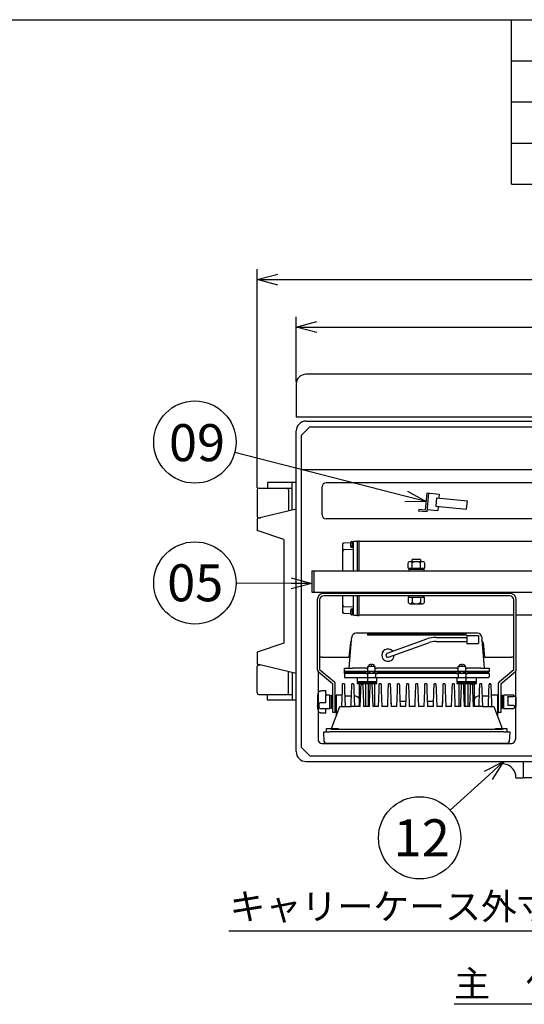
# Model space of a CAD drawing. Extents: x 975 to 1380, y 36 to 316.
# Drawn here: x 1234 to 1295, y 190 to 310 of the extents above; entities that cross this region are included whole.
import ezdxf

# ---------------------------------------------------------------- set-up
doc = ezdxf.new("R2010")
doc.units = 0
doc.header["$LTSCALE"] = 6.750431
doc.header["$MEASUREMENT"] = 0
doc.layers.get('0').update_dxf_attribs({"linetype": 'CONTINUOUS'})
doc.styles.add('高3.2', font='txt.shx', dxfattribs={"height": 3.2, "bigfont": 'bigfont.shx'})
doc.styles.add('高4.5', font='txt.shx', dxfattribs={"height": 4.5, "bigfont": 'bigfont.shx'})

msp = doc.modelspace()

# ---------------------------------------------------------------- linework, layer by layer
at = {"color": 3}
for p, q in [((1208.49, 310.16), (1379.83, 310.16)), ((1293.83, 290.16), (1293.83, 310.16)), ((1293.83, 305.16), (1379.83, 305.16)), ((1293.83, 300.16), (1379.83, 300.16)), ((1293.83, 290.16), (1379.83, 290.16)), ((1268.86, 261.34), (1335.76, 261.34)), ((1267.66, 221.14), (1267.66, 260.14)), ((1268.86, 219.94), (1335.76, 219.94))]:
    msp.add_line(p, q, dxfattribs=at)
at = {"color": 7}
for p, q in [((1293.83, 295.16), (1379.83, 295.16)), ((1335.76, 267.04), (1268.86, 267.04)), ((1267.66, 265.84), (1267.66, 261.84)), ((1336.96, 261.84), (1267.66, 261.84)), ((1268.31, 259.64), (1269.31, 260.64)), ((1269.31, 260.64), (1335.31, 260.64)), ((1268.31, 221.64), (1268.31, 259.64)), ((1267.66, 253.89), (1264.16, 253.89)), ((1264.16, 253.89), (1264.16, 253.19)), ((1267.16, 250.52), (1267.16, 253.89)), ((1262.91, 252.99), (1262.91, 249.79)), ((1263.11, 253.19), (1267.16, 253.19)), ((1266.71, 252.99), (1266.71, 250.41)), ((1283.54, 252.6), (1283.35, 250.51)), ((1283.74, 252.59), (1283.53, 250.3)), ((1283.54, 252.6), (1285.05, 252.46)), ((1284.7, 251.99), (1284.61, 251)), ((1284.7, 251.99), (1288.47, 251.64)), ((1285.05, 252.46), (1285, 251.96)), ((1288.37, 250.64), (1288.47, 251.64)), ((1267.66, 250.64), (1262.91, 249.49)), ((1282.55, 250.59), (1282.53, 250.39)), ((1283.53, 250.3), (1282.53, 250.39)), ((1283.35, 250.51), (1282.55, 250.59)), ((1283.56, 250.59), (1284.86, 250.47)), ((1284.61, 251), (1288.37, 250.64)), ((1284.91, 250.97), (1284.86, 250.47)), ((1262.91, 249.49), (1262.91, 248.04)), ((1263.11, 249.59), (1263.32, 249.59)), ((1266.16, 246.94), (1262.91, 248.04)), ((1266.16, 246.94), (1266.16, 234.34)), ((1274.45, 246.69), (1274.37, 246.68)), ((1274.66, 246.73), (1275.11, 246.74)), ((1275.11, 246.78), (1275.31, 246.78)), ((1275.11, 246.21), (1275.11, 246.78)), ((1275.31, 246.21), (1275.31, 246.78)), ((1275.31, 246.74), (1306.61, 246.74)), ((1273.31, 245.5), (1273.31, 246.35)), ((1273.31, 243.15), (1273.31, 245.5)), ((1273.5, 246.55), (1274.28, 246.58)), ((1274.61, 245.74), (1273.5, 245.7)), ((1274.25, 246.41), (1274.25, 246.43)), ((1274.27, 246.41), (1274.25, 246.41)), ((1274.25, 246.36), (1274.25, 246.36)), ((1274.25, 246.36), (1274.25, 246.34)), ((1274.26, 246.27), (1274.25, 246.27)), ((1274.29, 246.45), (1274.29, 246.54)), ((1274.29, 246.08), (1274.29, 246.13)), ((1274.37, 246), (1274.45, 246)), ((1274.61, 246.64), (1274.51, 246.64)), ((1274.51, 246.09), (1274.51, 246.64)), ((1274.51, 246.04), (1274.51, 246.09)), ((1274.51, 246.04), (1274.61, 246.04)), ((1274.61, 246.24), (1274.61, 246.68)), ((1274.61, 243.15), (1274.61, 246.24)), ((1275.11, 243.15), (1275.11, 246.21)), ((1275.31, 243.15), (1275.31, 246.21)), ((1281.76, 244.27), (1281.76, 244.53)), ((1282.76, 244.53), (1281.76, 244.53)), ((1281.78, 244.47), (1281.78, 244.47)), ((1282.73, 244.47), (1282.73, 244.47)), ((1282.76, 244.53), (1282.76, 244.27)), ((1269.56, 243.15), (1335.06, 243.15)), ((1269.56, 243.15), (1269.56, 240.55)), ((1269.81, 243.15), (1269.81, 240.55)), ((1273.31, 243.15), (1273.31, 243.17)), ((1273.31, 243.15), (1273.31, 243.17)), ((1281.28, 243.47), (1281.28, 244.12)), ((1281.28, 243.47), (1283.24, 243.47)), ((1281.36, 243.47), (1281.36, 243.15)), ((1283.16, 243.31), (1281.36, 243.31)), ((1281.52, 244.27), (1282.99, 244.27)), ((1281.77, 243.47), (1281.77, 244.12)), ((1282.75, 243.47), (1282.75, 244.12)), ((1283.16, 243.47), (1283.16, 243.15)), ((1283.24, 244.12), (1283.24, 243.47)), ((1269.81, 242.55), (1269.81, 240.55)), ((1269.56, 240.55), (1335.06, 240.55)), ((1270.21, 239.59), (1270.21, 231.13)), ((1270.51, 239.59), (1270.51, 231.13)), ((1293.61, 240.39), (1271.01, 240.39)), ((1293.61, 240.09), (1271.01, 240.09)), ((1273.31, 240.39), (1273.31, 240.55)), ((1273.31, 238.98), (1273.31, 240.09)), ((1274.61, 240.39), (1274.61, 240.55)), ((1274.61, 238.24), (1274.61, 240.09)), ((1275.11, 240.39), (1275.11, 240.55)), ((1275.11, 238.27), (1275.11, 240.09)), ((1275.31, 240.39), (1275.31, 240.55)), ((1275.31, 238.27), (1275.31, 240.09)), ((1281.28, 239.93), (1283.24, 239.93)), ((1281.28, 239.93), (1281.28, 239.28)), ((1281.36, 240.39), (1281.36, 240.55)), ((1281.36, 239.93), (1281.36, 240.09)), ((1281.77, 239.93), (1281.77, 239.28)), ((1282.75, 239.93), (1282.75, 239.28)), ((1283.16, 240.39), (1283.16, 240.55)), ((1283.16, 239.93), (1283.16, 240.09)), ((1283.24, 239.28), (1283.24, 239.93)), ((1294.11, 231.13), (1294.11, 239.59)), ((1294.41, 231.13), (1294.41, 239.59)), ((1273.31, 238.13), (1273.31, 238.98)), ((1273.5, 238.78), (1274.61, 238.74)), ((1274.29, 238.25), (1274.29, 238.34)), ((1274.45, 238.49), (1274.37, 238.48)), ((1274.61, 238.44), (1274.51, 238.44)), ((1274.51, 237.89), (1274.51, 238.44)), ((1281.52, 239.13), (1282.99, 239.13)), ((1274.28, 237.9), (1273.5, 237.93)), ((1274.25, 238.21), (1274.25, 238.23)), ((1274.27, 238.21), (1274.25, 238.21)), ((1274.25, 238.16), (1274.25, 238.14)), ((1274.25, 238.16), (1274.25, 238.16)), ((1274.26, 238.07), (1274.25, 238.07)), ((1274.29, 237.88), (1274.29, 237.93)), ((1274.37, 237.8), (1274.45, 237.8)), ((1274.51, 237.84), (1274.51, 237.89)), ((1274.51, 237.84), (1274.61, 237.84)), ((1274.61, 237.8), (1274.61, 238.24)), ((1274.66, 237.75), (1275.11, 237.74)), ((1275.11, 237.7), (1275.11, 238.27)), ((1275.11, 237.7), (1275.31, 237.7)), ((1275.31, 237.7), (1275.31, 238.27)), ((1294.11, 237.74), (1275.31, 237.74)), ((1306.61, 237.74), (1294.41, 237.74)), ((1274.11, 231.28), (1274.39, 234.75)), ((1274.39, 234.75), (1274.4, 234.87)), ((1274.4, 234.87), (1274.41, 234.96)), ((1274.41, 234.96), (1274.42, 235.03)), ((1274.42, 235.07), (1274.42, 235.08)), ((1274.42, 235.08), (1274.42, 235.08)), ((1274.42, 235.03), (1274.42, 235.07)), ((1276.36, 235.54), (1274.92, 235.54)), ((1276.31, 235.47), (1276.31, 235.45)), ((1276.31, 235.43), (1276.31, 235.41)), ((1276.31, 235.39), (1276.31, 235.37)), ((1276.31, 235.35), (1276.31, 235.32)), ((1288.23, 235.51), (1276.32, 235.51)), ((1288.23, 235.47), (1276.32, 235.47)), ((1288.23, 235.55), (1276.38, 235.55)), ((1288.23, 235.42), (1276.38, 235.42)), ((1288.23, 235.31), (1276.38, 235.31)), ((1278.72, 233.11), (1283.55, 234.85)), ((1284.65, 235.04), (1288.38, 235.04)), ((1289.7, 235.54), (1288.26, 235.54)), ((1288.31, 235.45), (1288.31, 235.47)), ((1288.31, 235.41), (1288.31, 235.43)), ((1288.31, 235.37), (1288.31, 235.39)), ((1288.31, 235.32), (1288.31, 235.35)), ((1288.38, 235.28), (1288.38, 234.3)), ((1288.38, 235.28), (1289.82, 235.28)), ((1289.82, 235.28), (1289.82, 234.3)), ((1290.2, 235.08), (1290.2, 235.07)), ((1290.2, 235.07), (1290.2, 235.03)), ((1290.2, 235.03), (1290.2, 234.96)), ((1290.2, 234.96), (1290.21, 234.87)), ((1290.21, 234.87), (1290.22, 234.75)), ((1290.22, 234.75), (1290.51, 231.28)), ((1266.16, 234.34), (1262.91, 233.24)), ((1274.26, 234.4), (1274.06, 232.64)), ((1278.89, 232.64), (1283.72, 234.38)), ((1284.65, 234.54), (1288.38, 234.54)), ((1288.38, 234.3), (1289.82, 234.3)), ((1290.36, 234.41), (1290.56, 232.64)), ((1262.91, 233.24), (1262.91, 231.79)), ((1270.81, 232.64), (1274.06, 232.64)), ((1290.56, 232.64), (1293.81, 232.64)), ((1267.66, 230.64), (1262.91, 231.79)), ((1262.91, 228.29), (1262.91, 231.49)), ((1263.11, 231.69), (1263.32, 231.69)), ((1270.51, 231.13), (1272.3, 229.62)), ((1273.51, 230.88), (1273.51, 231.28)), ((1273.51, 231.28), (1274.51, 231.28)), ((1276.16, 231.28), (1274.51, 231.28)), ((1276.16, 231.28), (1276.36, 231.28)), ((1276.36, 230.88), (1276.36, 231.48)), ((1277.26, 231.48), (1276.36, 231.48)), ((1276.47, 231.62), (1276.46, 231.54)), ((1276.55, 231.7), (1276.52, 231.69)), ((1276.76, 231.73), (1276.76, 231.74)), ((1276.76, 231.69), (1276.86, 231.69)), ((1276.86, 231.73), (1276.86, 231.74)), ((1277.15, 231.54), (1277.15, 231.62)), ((1277.26, 230.88), (1277.26, 231.48)), ((1277.26, 231.28), (1277.46, 231.28)), ((1287.16, 231.28), (1277.46, 231.28)), ((1287.16, 231.28), (1287.36, 231.28)), ((1287.36, 230.88), (1287.36, 231.48)), ((1288.26, 231.48), (1287.36, 231.48)), ((1287.47, 231.62), (1287.46, 231.54)), ((1287.55, 231.7), (1287.52, 231.69)), ((1287.76, 231.73), (1287.76, 231.74)), ((1287.76, 231.69), (1287.86, 231.69)), ((1287.86, 231.73), (1287.86, 231.74)), ((1288.15, 231.54), (1288.15, 231.62)), ((1288.26, 230.88), (1288.26, 231.48)), ((1288.26, 231.28), (1288.46, 231.28)), ((1290.11, 231.28), (1288.46, 231.28)), ((1290.11, 231.28), (1291.11, 231.28)), ((1291.11, 231.28), (1291.11, 230.88)), ((1292.31, 229.62), (1294.11, 231.13)), ((1266.71, 228.29), (1266.71, 230.87)), ((1267.16, 230.76), (1267.16, 227.39)), ((1270.31, 230.9), (1270.31, 222.64)), ((1270.31, 230.9), (1272.11, 229.39)), ((1274.51, 230.88), (1273.51, 230.88)), ((1273.51, 230.63), (1273.51, 230.23)), ((1274.31, 230.63), (1273.51, 230.63)), ((1273.53, 230.83), (1274.51, 230.83)), ((1273.53, 230.63), (1273.53, 230.83)), ((1274.31, 230.13), (1273.61, 230.13)), ((1273.71, 230.83), (1273.71, 230.88)), ((1276.13, 230.63), (1274.31, 230.63)), ((1276.13, 230.13), (1274.31, 230.13)), ((1276.16, 230.88), (1274.51, 230.88)), ((1274.51, 230.83), (1276.61, 230.83)), ((1275.06, 230.13), (1275.06, 229.63)), ((1276.13, 230.63), (1276.33, 230.63)), ((1276.43, 230.13), (1276.13, 230.13)), ((1276.36, 230.88), (1276.16, 230.88)), ((1276.33, 230.63), (1276.33, 230.23)), ((1277.29, 230.63), (1276.33, 230.63)), ((1277.26, 230.88), (1276.36, 230.88)), ((1276.36, 229.63), (1276.36, 230.13)), ((1277.19, 230.13), (1276.43, 230.13)), ((1276.61, 230.88), (1276.61, 230.63)), ((1277.01, 230.63), (1277.01, 230.88)), ((1277.01, 230.83), (1287.61, 230.83)), ((1277.49, 230.13), (1277.19, 230.13)), ((1277.46, 230.88), (1277.26, 230.88)), ((1277.29, 230.63), (1277.29, 230.23)), ((1277.29, 230.63), (1277.49, 230.63)), ((1287.16, 230.88), (1277.46, 230.88)), ((1277.46, 229.63), (1277.46, 230.13)), ((1287.13, 230.63), (1277.49, 230.63)), ((1287.13, 230.13), (1277.49, 230.13)), ((1287.13, 230.63), (1287.33, 230.63)), ((1287.43, 230.13), (1287.13, 230.13)), ((1287.36, 230.88), (1287.16, 230.88)), ((1287.16, 230.13), (1287.16, 229.63)), ((1287.33, 230.63), (1287.33, 230.23)), ((1288.29, 230.63), (1287.33, 230.63)), ((1288.26, 230.88), (1287.36, 230.88)), ((1288.19, 230.13), (1287.43, 230.13)), ((1287.61, 230.88), (1287.61, 230.63)), ((1288.01, 230.63), (1288.01, 230.88)), ((1288.01, 230.83), (1290.11, 230.83)), ((1288.49, 230.13), (1288.19, 230.13)), ((1288.46, 230.88), (1288.26, 230.88)), ((1288.26, 230.13), (1288.26, 229.63)), ((1288.29, 230.63), (1288.29, 230.23)), ((1288.29, 230.63), (1288.49, 230.63)), ((1290.11, 230.88), (1288.46, 230.88)), ((1290.31, 230.63), (1288.49, 230.63)), ((1290.31, 230.13), (1288.49, 230.13)), ((1289.56, 229.63), (1289.56, 230.13)), ((1291.11, 230.88), (1290.11, 230.88)), ((1290.11, 230.83), (1291.08, 230.83)), ((1291.11, 230.63), (1290.31, 230.63)), ((1291.01, 230.13), (1290.31, 230.13)), ((1290.91, 230.83), (1290.9, 230.88)), ((1291.08, 230.63), (1291.08, 230.83)), ((1291.11, 230.63), (1291.11, 230.23)), ((1292.51, 229.39), (1294.3, 230.9)), ((1294.31, 230.9), (1294.31, 222.64)), ((1272.11, 225.89), (1272.11, 229.39)), ((1272.41, 225.89), (1272.41, 229.39)), ((1273.28, 228.79), (1273.29, 228.93)), ((1273.28, 228.63), (1273.28, 228.79)), ((1273.29, 229.05), (1273.3, 229.15)), ((1273.29, 228.93), (1273.29, 229.05)), ((1273.51, 229.39), (1273.3, 229.39)), ((1273.3, 229.38), (1273.3, 229.39)), ((1273.3, 229.3), (1273.3, 229.38)), ((1273.3, 229.27), (1273.3, 229.3)), ((1273.3, 229.23), (1273.3, 229.27)), ((1273.3, 229.15), (1273.3, 229.23)), ((1273.51, 229.39), (1273.51, 229.38)), ((1273.51, 229.38), (1273.51, 229.3)), ((1273.51, 229.3), (1273.52, 229.27)), ((1273.52, 229.27), (1273.52, 229.23)), ((1273.52, 229.23), (1273.52, 229.15)), ((1273.52, 229.15), (1273.52, 229.05)), ((1273.52, 229.05), (1273.53, 228.93)), ((1273.53, 228.93), (1273.53, 228.79)), ((1273.53, 228.79), (1273.54, 228.63)), ((1274.41, 228.86), (1274.42, 228.98)), ((1274.41, 228.72), (1274.41, 228.86)), ((1274.42, 229.08), (1274.43, 229.16)), ((1274.42, 228.98), (1274.42, 229.08)), ((1274.64, 229.39), (1274.43, 229.39)), ((1274.43, 229.35), (1274.43, 229.39)), ((1274.43, 229.23), (1274.43, 229.35)), ((1274.43, 229.21), (1274.43, 229.23)), ((1274.43, 229.16), (1274.43, 229.21)), ((1274.64, 229.39), (1274.64, 229.35)), ((1274.64, 229.35), (1274.65, 229.23)), ((1274.65, 229.23), (1274.65, 229.21)), ((1274.65, 229.21), (1274.65, 229.16)), ((1274.65, 229.16), (1274.65, 229.08)), ((1274.65, 229.08), (1274.66, 228.98)), ((1274.66, 228.98), (1274.66, 228.86)), ((1274.66, 228.86), (1274.66, 228.72)), ((1276.36, 229.63), (1275.06, 229.63)), ((1275.06, 229.49), (1275.06, 229.39)), ((1276.36, 229.49), (1275.06, 229.49)), ((1276.36, 229.39), (1275.06, 229.39)), ((1275.13, 229.63), (1275.13, 229.49)), ((1275.31, 229.39), (1275.31, 226.64)), ((1275.52, 228.86), (1275.53, 228.98)), ((1275.52, 228.72), (1275.52, 228.86)), ((1275.53, 229.08), (1275.54, 229.16)), ((1275.53, 228.98), (1275.53, 229.08)), ((1275.54, 229.23), (1275.54, 229.3)), ((1275.54, 229.21), (1275.54, 229.23)), ((1275.54, 229.16), (1275.54, 229.21)), ((1275.75, 229.3), (1275.76, 229.23)), ((1275.76, 229.23), (1275.76, 229.21)), ((1275.76, 229.21), (1275.76, 229.16)), ((1275.76, 229.16), (1275.76, 229.08)), ((1275.76, 229.08), (1275.77, 228.98)), ((1275.77, 228.98), (1275.77, 228.86)), ((1275.77, 228.86), (1275.77, 228.72)), ((1276.11, 226.64), (1276.11, 229.39)), ((1276.28, 229.49), (1276.28, 229.63)), ((1277.46, 229.63), (1276.36, 229.63)), ((1276.36, 229.39), (1276.36, 229.49)), ((1277.46, 229.49), (1276.36, 229.49)), ((1277.46, 229.39), (1276.36, 229.39)), ((1276.41, 229.39), (1276.41, 226.64)), ((1276.63, 228.86), (1276.64, 228.98)), ((1276.63, 228.72), (1276.63, 228.86)), ((1276.64, 229.08), (1276.65, 229.16)), ((1276.64, 228.98), (1276.64, 229.08)), ((1276.65, 229.35), (1276.65, 229.39)), ((1276.65, 229.23), (1276.65, 229.35)), ((1276.65, 229.21), (1276.65, 229.23)), ((1276.65, 229.16), (1276.65, 229.21)), ((1276.86, 229.39), (1276.86, 229.35)), ((1276.86, 229.35), (1276.87, 229.23)), ((1276.87, 229.23), (1276.87, 229.21)), ((1276.87, 229.21), (1276.87, 229.16)), ((1276.87, 229.16), (1276.87, 229.08)), ((1276.87, 229.08), (1276.88, 228.98)), ((1276.88, 228.98), (1276.88, 228.86)), ((1276.88, 228.86), (1276.88, 228.72)), ((1277.21, 226.64), (1277.21, 229.39)), ((1277.38, 229.49), (1277.38, 229.63)), ((1277.46, 229.39), (1277.46, 229.49)), ((1277.74, 228.86), (1277.75, 228.98)), ((1277.74, 228.72), (1277.74, 228.86)), ((1277.75, 229.08), (1277.76, 229.16)), ((1277.75, 228.98), (1277.75, 229.08)), ((1277.97, 229.39), (1277.76, 229.39)), ((1277.76, 229.35), (1277.76, 229.39)), ((1277.76, 229.23), (1277.76, 229.35)), ((1277.76, 229.21), (1277.76, 229.23)), ((1277.76, 229.16), (1277.76, 229.21)), ((1277.97, 229.39), (1277.97, 229.35)), ((1277.97, 229.35), (1277.98, 229.23)), ((1277.98, 229.23), (1277.98, 229.21)), ((1277.98, 229.21), (1277.98, 229.16)), ((1277.98, 229.16), (1277.98, 229.08)), ((1277.98, 229.08), (1277.99, 228.98)), ((1277.99, 228.98), (1277.99, 228.86)), ((1277.99, 228.86), (1277.99, 228.72)), ((1278.85, 228.86), (1278.86, 228.98)), ((1278.85, 228.72), (1278.85, 228.86)), ((1278.86, 229.08), (1278.87, 229.16)), ((1278.86, 228.98), (1278.86, 229.08)), ((1279.08, 229.39), (1278.87, 229.39)), ((1278.87, 229.35), (1278.87, 229.39)), ((1278.87, 229.23), (1278.87, 229.35)), ((1278.87, 229.21), (1278.87, 229.23)), ((1278.87, 229.16), (1278.87, 229.21)), ((1279.08, 229.39), (1279.08, 229.35)), ((1279.08, 229.35), (1279.09, 229.23)), ((1279.09, 229.23), (1279.09, 229.21)), ((1279.09, 229.21), (1279.09, 229.16)), ((1279.09, 229.16), (1279.09, 229.08)), ((1279.09, 229.08), (1279.1, 228.98)), ((1279.1, 228.98), (1279.1, 228.86)), ((1279.1, 228.86), (1279.1, 228.72)), ((1279.96, 228.86), (1279.97, 228.98)), ((1279.96, 228.72), (1279.96, 228.86)), ((1279.97, 229.08), (1279.98, 229.16)), ((1279.97, 228.98), (1279.97, 229.08)), ((1280.19, 229.39), (1279.98, 229.39)), ((1279.98, 229.35), (1279.98, 229.39)), ((1279.98, 229.23), (1279.98, 229.35)), ((1279.98, 229.21), (1279.98, 229.23)), ((1279.98, 229.16), (1279.98, 229.21)), ((1280.19, 229.39), (1280.19, 229.35)), ((1280.19, 229.35), (1280.2, 229.23)), ((1280.2, 229.23), (1280.2, 229.21)), ((1280.2, 229.21), (1280.2, 229.16)), ((1280.2, 229.16), (1280.2, 229.08)), ((1280.2, 229.08), (1280.21, 228.98)), ((1280.21, 228.98), (1280.21, 228.86)), ((1280.21, 228.86), (1280.21, 228.72)), ((1281.07, 228.86), (1281.08, 228.98)), ((1281.07, 228.72), (1281.07, 228.86)), ((1281.08, 229.08), (1281.09, 229.16)), ((1281.08, 228.98), (1281.08, 229.08)), ((1281.3, 229.39), (1281.09, 229.39)), ((1281.09, 229.35), (1281.09, 229.39)), ((1281.09, 229.23), (1281.09, 229.35)), ((1281.09, 229.21), (1281.09, 229.23)), ((1281.09, 229.16), (1281.09, 229.21)), ((1281.3, 229.39), (1281.3, 229.35)), ((1281.3, 229.35), (1281.31, 229.23)), ((1281.31, 229.23), (1281.31, 229.21)), ((1281.31, 229.21), (1281.31, 229.16)), ((1281.31, 229.16), (1281.31, 229.08)), ((1281.31, 229.08), (1281.32, 228.98)), ((1281.32, 228.98), (1281.32, 228.86)), ((1281.32, 228.86), (1281.32, 228.72)), ((1282.18, 228.86), (1282.19, 228.98)), ((1282.18, 228.72), (1282.18, 228.86)), ((1282.19, 229.08), (1282.2, 229.16)), ((1282.19, 228.98), (1282.19, 229.08)), ((1282.41, 229.39), (1282.2, 229.39)), ((1282.2, 229.35), (1282.2, 229.39)), ((1282.2, 229.23), (1282.2, 229.35)), ((1282.2, 229.21), (1282.2, 229.23)), ((1282.2, 229.16), (1282.2, 229.21)), ((1282.41, 229.39), (1282.41, 229.35)), ((1282.41, 229.35), (1282.42, 229.23)), ((1282.42, 229.23), (1282.42, 229.21)), ((1282.42, 229.21), (1282.42, 229.16)), ((1282.42, 229.16), (1282.42, 229.08)), ((1282.42, 229.08), (1282.43, 228.98)), ((1282.43, 228.98), (1282.43, 228.86)), ((1282.43, 228.86), (1282.43, 228.72)), ((1283.29, 228.86), (1283.3, 228.98)), ((1283.29, 228.72), (1283.29, 228.86)), ((1283.3, 229.08), (1283.31, 229.16)), ((1283.3, 228.98), (1283.3, 229.08)), ((1283.52, 229.39), (1283.31, 229.39)), ((1283.31, 229.35), (1283.31, 229.39)), ((1283.31, 229.23), (1283.31, 229.35)), ((1283.31, 229.21), (1283.31, 229.23)), ((1283.31, 229.16), (1283.31, 229.21)), ((1283.52, 229.39), (1283.52, 229.35)), ((1283.52, 229.35), (1283.53, 229.23)), ((1283.53, 229.23), (1283.53, 229.21)), ((1283.53, 229.21), (1283.53, 229.16)), ((1283.53, 229.16), (1283.53, 229.08)), ((1283.53, 229.08), (1283.54, 228.98)), ((1283.54, 228.98), (1283.54, 228.86)), ((1283.54, 228.86), (1283.54, 228.72)), ((1284.4, 228.86), (1284.41, 228.98)), ((1284.4, 228.72), (1284.4, 228.86)), ((1284.41, 229.08), (1284.42, 229.16)), ((1284.41, 228.98), (1284.41, 229.08)), ((1284.63, 229.39), (1284.42, 229.39)), ((1284.42, 229.35), (1284.42, 229.39)), ((1284.42, 229.23), (1284.42, 229.35)), ((1284.42, 229.21), (1284.42, 229.23)), ((1284.42, 229.16), (1284.42, 229.21)), ((1284.63, 229.39), (1284.63, 229.35)), ((1284.63, 229.35), (1284.64, 229.23)), ((1284.64, 229.23), (1284.64, 229.21)), ((1284.64, 229.21), (1284.64, 229.16)), ((1284.64, 229.16), (1284.64, 229.08)), ((1284.64, 229.08), (1284.65, 228.98)), ((1284.65, 228.98), (1284.65, 228.86)), ((1284.65, 228.86), (1284.65, 228.72)), ((1285.51, 228.86), (1285.52, 228.98)), ((1285.51, 228.72), (1285.51, 228.86)), ((1285.52, 229.08), (1285.53, 229.16)), ((1285.52, 228.98), (1285.52, 229.08)), ((1285.74, 229.39), (1285.53, 229.39)), ((1285.53, 229.35), (1285.53, 229.39)), ((1285.53, 229.23), (1285.53, 229.35)), ((1285.53, 229.21), (1285.53, 229.23)), ((1285.53, 229.16), (1285.53, 229.21)), ((1285.74, 229.39), (1285.74, 229.35)), ((1285.74, 229.35), (1285.75, 229.23)), ((1285.75, 229.23), (1285.75, 229.21)), ((1285.75, 229.21), (1285.75, 229.16)), ((1285.75, 229.16), (1285.75, 229.08)), ((1285.75, 229.08), (1285.76, 228.98)), ((1285.76, 228.98), (1285.76, 228.86)), ((1285.76, 228.86), (1285.76, 228.72)), ((1286.62, 228.86), (1286.63, 228.98)), ((1286.62, 228.72), (1286.62, 228.86)), ((1286.63, 229.08), (1286.64, 229.16)), ((1286.63, 228.98), (1286.63, 229.08)), ((1286.85, 229.39), (1286.64, 229.39)), ((1286.64, 229.35), (1286.64, 229.39)), ((1286.64, 229.23), (1286.64, 229.35)), ((1286.64, 229.21), (1286.64, 229.23)), ((1286.64, 229.16), (1286.64, 229.21)), ((1286.85, 229.39), (1286.85, 229.35)), ((1286.85, 229.35), (1286.86, 229.23)), ((1286.86, 229.23), (1286.86, 229.21)), ((1286.86, 229.21), (1286.86, 229.16)), ((1286.86, 229.16), (1286.86, 229.08)), ((1286.86, 229.08), (1286.87, 228.98)), ((1286.87, 228.98), (1286.87, 228.86)), ((1286.87, 228.86), (1286.87, 228.72)), ((1288.26, 229.63), (1287.16, 229.63)), ((1287.16, 229.49), (1287.16, 229.39)), ((1288.26, 229.49), (1287.16, 229.49)), ((1288.26, 229.39), (1287.16, 229.39)), ((1287.23, 229.63), (1287.23, 229.49)), ((1287.41, 229.39), (1287.41, 226.64)), ((1287.73, 228.86), (1287.74, 228.98)), ((1287.73, 228.72), (1287.73, 228.86)), ((1287.74, 229.08), (1287.75, 229.16)), ((1287.74, 228.98), (1287.74, 229.08)), ((1287.75, 229.35), (1287.75, 229.39)), ((1287.75, 229.23), (1287.75, 229.35)), ((1287.75, 229.21), (1287.75, 229.23)), ((1287.75, 229.16), (1287.75, 229.21)), ((1287.96, 229.39), (1287.96, 229.35)), ((1287.96, 229.35), (1287.97, 229.23)), ((1287.97, 229.23), (1287.97, 229.21)), ((1287.97, 229.21), (1287.97, 229.16)), ((1287.97, 229.16), (1287.97, 229.08)), ((1287.97, 229.08), (1287.98, 228.98)), ((1287.98, 228.98), (1287.98, 228.86)), ((1287.98, 228.86), (1287.98, 228.72)), ((1288.21, 226.64), (1288.21, 229.39)), ((1289.56, 229.63), (1288.26, 229.63)), ((1288.26, 229.49), (1288.26, 229.39)), ((1289.56, 229.49), (1288.26, 229.49)), ((1289.56, 229.39), (1288.26, 229.39)), ((1288.33, 229.63), (1288.33, 229.49)), ((1288.51, 229.39), (1288.51, 226.64)), ((1288.84, 228.86), (1288.85, 228.98)), ((1288.84, 228.72), (1288.84, 228.86)), ((1288.85, 229.08), (1288.86, 229.16)), ((1288.85, 228.98), (1288.85, 229.08)), ((1288.86, 229.23), (1288.86, 229.3)), ((1288.86, 229.21), (1288.86, 229.23)), ((1288.86, 229.16), (1288.86, 229.21)), ((1289.07, 229.3), (1289.08, 229.23)), ((1289.08, 229.23), (1289.08, 229.21)), ((1289.08, 229.21), (1289.08, 229.16)), ((1289.08, 229.16), (1289.08, 229.08)), ((1289.08, 229.08), (1289.09, 228.98)), ((1289.09, 228.98), (1289.09, 228.86)), ((1289.09, 228.86), (1289.09, 228.72)), ((1289.31, 226.64), (1289.31, 229.39)), ((1289.48, 229.49), (1289.48, 229.63)), ((1289.56, 229.39), (1289.56, 229.49)), ((1289.95, 228.86), (1289.96, 228.98)), ((1289.95, 228.72), (1289.95, 228.86)), ((1289.96, 229.08), (1289.97, 229.16)), ((1289.96, 228.98), (1289.96, 229.08)), ((1290.18, 229.39), (1289.97, 229.39)), ((1289.97, 229.35), (1289.97, 229.39)), ((1289.97, 229.23), (1289.97, 229.35)), ((1289.97, 229.21), (1289.97, 229.23)), ((1289.97, 229.16), (1289.97, 229.21)), ((1290.18, 229.39), (1290.18, 229.35)), ((1290.18, 229.35), (1290.19, 229.23)), ((1290.19, 229.23), (1290.19, 229.21)), ((1290.19, 229.21), (1290.19, 229.16)), ((1290.19, 229.16), (1290.19, 229.08)), ((1290.19, 229.08), (1290.2, 228.98)), ((1290.2, 228.98), (1290.2, 228.86)), ((1290.2, 228.86), (1290.2, 228.72)), ((1291.08, 228.79), (1291.09, 228.93)), ((1291.08, 228.63), (1291.08, 228.79)), ((1291.09, 229.05), (1291.1, 229.15)), ((1291.09, 228.93), (1291.09, 229.05)), ((1291.31, 229.39), (1291.1, 229.39)), ((1291.1, 229.39), (1291.1, 229.38)), ((1291.1, 229.38), (1291.1, 229.3)), ((1291.1, 229.27), (1291.1, 229.3)), ((1291.1, 229.23), (1291.1, 229.27)), ((1291.1, 229.15), (1291.1, 229.23)), ((1291.31, 229.38), (1291.31, 229.39)), ((1291.31, 229.3), (1291.31, 229.38)), ((1291.31, 229.3), (1291.32, 229.27)), ((1291.32, 229.27), (1291.32, 229.23)), ((1291.32, 229.23), (1291.32, 229.15)), ((1291.32, 229.15), (1291.32, 229.05)), ((1291.32, 229.05), (1291.33, 228.93)), ((1291.33, 228.93), (1291.33, 228.79)), ((1291.33, 228.79), (1291.34, 228.63)), ((1292.21, 229.39), (1292.21, 225.89)), ((1292.51, 229.39), (1292.51, 225.89)), ((1263.11, 228.09), (1267.16, 228.09)), ((1264.16, 227.39), (1264.16, 228.09)), ((1270.25, 227.64), (1270.25, 226.75)), ((1271.25, 228.52), (1270.81, 228.52)), ((1271.25, 228.52), (1271.25, 228.48)), ((1271.25, 228.2), (1271.25, 228.48)), ((1271.25, 228.2), (1271.25, 228.07)), ((1271.25, 227.08), (1271.25, 228.07)), ((1271.75, 227.99), (1271.25, 227.99)), ((1271.75, 226.54), (1271.75, 227.99)), ((1271.95, 227.92), (1271.75, 227.92)), ((1272.11, 227.97), (1271.95, 227.97)), ((1271.95, 226.42), (1271.95, 227.97)), ((1272.41, 227.91), (1272.51, 227.91)), ((1272.51, 227.59), (1272.41, 227.59)), ((1273.25, 227.99), (1272.51, 227.99)), ((1272.51, 227.99), (1272.51, 227.19)), ((1273.21, 226.64), (1273.28, 228.63)), ((1273.54, 228.63), (1273.61, 226.64)), ((1273.56, 227.91), (1274.38, 227.91)), ((1274.34, 226.64), (1274.4, 228.57)), ((1274.4, 228.57), (1274.41, 228.72)), ((1274.66, 228.72), (1274.67, 228.57)), ((1274.67, 228.57), (1274.74, 226.64)), ((1274.69, 227.91), (1274.71, 227.91)), ((1275.45, 226.64), (1275.51, 228.57)), ((1275.51, 228.57), (1275.52, 228.72)), ((1275.77, 228.72), (1275.78, 228.57)), ((1275.78, 228.57), (1275.85, 226.64)), ((1276.56, 226.64), (1276.62, 228.57)), ((1276.62, 228.57), (1276.63, 228.72)), ((1276.88, 228.72), (1276.89, 228.57)), ((1276.89, 228.57), (1276.96, 226.64)), ((1277.67, 226.64), (1277.73, 228.57)), ((1277.73, 228.57), (1277.74, 228.72)), ((1277.99, 228.72), (1278, 228.57)), ((1278, 228.57), (1278.07, 226.64)), ((1278.78, 226.64), (1278.84, 228.57)), ((1278.84, 228.57), (1278.85, 228.72)), ((1279.1, 228.72), (1279.11, 228.57)), ((1279.11, 228.57), (1279.18, 226.64)), ((1279.89, 226.64), (1279.95, 228.57)), ((1279.95, 228.57), (1279.96, 228.72)), ((1280.21, 228.72), (1280.22, 228.57)), ((1280.22, 228.57), (1280.29, 226.64)), ((1281, 226.64), (1281.06, 228.57)), ((1281.06, 228.57), (1281.07, 228.72)), ((1281.32, 228.72), (1281.33, 228.57)), ((1281.33, 228.57), (1281.4, 226.64)), ((1282.11, 226.64), (1282.17, 228.57)), ((1282.17, 228.57), (1282.18, 228.72)), ((1282.43, 228.72), (1282.44, 228.57)), ((1282.44, 228.57), (1282.51, 226.64)), ((1283.22, 226.64), (1283.28, 228.57)), ((1283.28, 228.57), (1283.29, 228.72)), ((1283.54, 228.72), (1283.55, 228.57)), ((1283.55, 228.57), (1283.62, 226.64)), ((1284.33, 226.64), (1284.39, 228.57)), ((1284.39, 228.57), (1284.4, 228.72)), ((1284.65, 228.72), (1284.66, 228.57)), ((1284.66, 228.57), (1284.73, 226.64)), ((1285.44, 226.64), (1285.5, 228.57)), ((1285.5, 228.57), (1285.51, 228.72)), ((1285.76, 228.72), (1285.77, 228.57)), ((1285.77, 228.57), (1285.84, 226.64)), ((1286.55, 226.64), (1286.61, 228.57)), ((1286.61, 228.57), (1286.62, 228.72)), ((1286.87, 228.72), (1286.88, 228.57)), ((1286.88, 228.57), (1286.95, 226.64)), ((1287.66, 226.64), (1287.72, 228.57)), ((1287.72, 228.57), (1287.73, 228.72)), ((1287.98, 228.72), (1287.99, 228.57)), ((1287.99, 228.57), (1288.06, 226.64)), ((1288.77, 226.64), (1288.83, 228.57)), ((1288.83, 228.57), (1288.84, 228.72)), ((1289.09, 228.72), (1289.1, 228.57)), ((1289.1, 228.57), (1289.17, 226.64)), ((1289.88, 226.64), (1289.94, 228.57)), ((1289.91, 227.91), (1289.92, 227.91)), ((1289.94, 228.57), (1289.95, 228.72)), ((1290.2, 228.72), (1290.21, 228.57)), ((1290.21, 228.57), (1290.28, 226.64)), ((1290.23, 227.91), (1291.05, 227.91)), ((1291.01, 226.64), (1291.08, 228.63)), ((1291.34, 228.63), (1291.41, 226.64)), ((1292.11, 227.99), (1291.36, 227.99)), ((1292.11, 227.99), (1292.11, 227.19)), ((1292.11, 227.91), (1292.21, 227.91)), ((1292.21, 227.59), (1292.11, 227.59)), ((1292.67, 227.97), (1292.51, 227.97)), ((1292.67, 227.97), (1292.67, 226.42)), ((1292.87, 227.92), (1292.67, 227.92)), ((1294.07, 227.99), (1292.87, 227.99)), ((1292.87, 227.99), (1292.87, 226.39)), ((1293.37, 227.83), (1294.07, 227.83)), ((1293.37, 227.83), (1293.37, 227.8)), ((1293.37, 227.72), (1293.37, 227.8)), ((1293.37, 227.72), (1293.37, 227.38)), ((1294.17, 227.89), (1294.17, 227.84)), ((1294.27, 227.84), (1294.17, 227.84)), ((1294.37, 226.66), (1294.37, 227.73)), ((1267.66, 227.39), (1264.16, 227.39)), ((1270.45, 226.49), (1270.45, 226.93)), ((1270.45, 226.48), (1270.45, 226.49)), ((1271.25, 227.08), (1270.55, 227.08)), ((1270.55, 226.39), (1271.75, 226.39)), ((1271.25, 225.87), (1271.25, 226.39)), ((1271.75, 226.39), (1271.75, 226.54)), ((1271.94, 223.94), (1272.96, 226.64)), ((1271.95, 226.42), (1272.11, 226.42)), ((1272.41, 226.79), (1272.51, 226.79)), ((1272.41, 226.47), (1272.51, 226.47)), ((1272.51, 227.19), (1272.51, 225.44)), ((1272.96, 226.64), (1274.34, 226.64)), ((1274.65, 226.64), (1274.34, 226.64)), ((1274.34, 226.58), (1274.34, 226.64)), ((1275.45, 226.64), (1274.74, 226.64)), ((1276.56, 226.64), (1275.85, 226.64)), ((1277.67, 226.64), (1276.96, 226.64)), ((1278.78, 226.64), (1278.07, 226.64)), ((1278.66, 226.64), (1278.78, 226.66)), ((1279.89, 226.64), (1279.18, 226.64)), ((1280.26, 227.29), (1281.02, 227.29)), ((1281, 226.64), (1280.29, 226.64)), ((1282.11, 226.64), (1281.4, 226.64)), ((1283.22, 226.64), (1282.51, 226.64)), ((1283.59, 227.29), (1284.35, 227.29)), ((1284.33, 226.64), (1283.62, 226.64)), ((1285.44, 226.64), (1284.73, 226.64)), ((1285.84, 226.66), (1285.96, 226.64)), ((1286.55, 226.64), (1285.84, 226.64)), ((1287.66, 226.64), (1286.95, 226.64)), ((1288.77, 226.64), (1288.06, 226.64)), ((1289.88, 226.64), (1289.17, 226.64)), ((1290.28, 226.64), (1289.96, 226.64)), ((1290.28, 226.64), (1291.66, 226.64)), ((1290.28, 226.58), (1290.28, 226.64)), ((1291.66, 226.64), (1292.67, 223.94)), ((1292.11, 227.19), (1292.11, 225.44)), ((1292.11, 226.79), (1292.21, 226.79)), ((1292.11, 226.47), (1292.21, 226.47)), ((1292.51, 226.42), (1292.67, 226.42)), ((1292.87, 226.39), (1294.07, 226.39)), ((1293.37, 227.27), (1293.37, 227.38)), ((1293.37, 227.27), (1293.37, 226.76)), ((1294.07, 226.76), (1293.37, 226.76)), ((1294.17, 226.69), (1294.17, 226.49)), ((1294.17, 226.54), (1294.27, 226.54)), ((1294.27, 226.54), (1294.27, 226.54)), ((1294.37, 226.67), (1294.37, 226.66)), ((1270.81, 225.87), (1271.25, 225.87)), ((1271.25, 225.87), (1271.25, 225.87)), ((1272.41, 225.89), (1272.11, 225.89)), ((1292.51, 225.89), (1292.21, 225.89)), ((1271.36, 223.54), (1271.36, 223.94)), ((1271.36, 223.94), (1271.76, 223.94)), ((1271.76, 223.94), (1271.9, 223.94)), ((1271.9, 223.94), (1271.9, 223.84)), ((1271.9, 223.94), (1272.75, 223.94)), ((1291.87, 223.94), (1292.71, 223.94)), ((1292.71, 223.94), (1292.71, 223.84)), ((1292.71, 223.94), (1292.86, 223.94)), ((1292.86, 223.94), (1293.26, 223.94)), ((1293.26, 223.94), (1293.26, 223.54)), ((1271.07, 222.33), (1271.01, 223.54)), ((1271.01, 223.54), (1271.71, 223.54)), ((1292.91, 223.54), (1271.71, 223.54)), ((1292.71, 223.84), (1271.9, 223.84)), ((1292.91, 223.54), (1293.61, 223.54)), ((1293.61, 223.54), (1293.54, 222.33)), ((1269.31, 220.64), (1268.31, 221.64)), ((1270.81, 222.14), (1293.81, 222.14)), ((1271.77, 222.14), (1271.27, 222.14)), ((1292.85, 222.14), (1271.77, 222.14)), ((1293.34, 222.14), (1292.85, 222.14)), ((1269.31, 220.64), (1335.31, 220.64)), ((1292.86, 219.64), (1292.86, 219.94)), ((1295.26, 219.94), (1295.26, 217.94)), ((1294.36, 217.94), (1295.26, 217.94)), ((1309.36, 217.94), (1295.26, 217.94)), ((1323.16, 190.41), (1286.85, 190.41))]:
    msp.add_line(p, q, dxfattribs=at)
for p, q in [((1262.91, 253.24), (1262.91, 279.81)), ((1265.41, 278.56), (1336.46, 278.56)), ((1267.66, 266.09), (1267.66, 274.02)), ((1270.16, 272.77), (1334.46, 272.77)), ((1268.31, 255.44), (1336.31, 255.44)), ((1270.81, 249.94), (1270.81, 253.34)), ((1328.31, 253.84), (1271.31, 253.84)), ((1328.31, 249.44), (1271.31, 249.44)), ((1259.48, 199.34), (1342.96, 199.34))]:
    msp.add_line(p, q)
at = {"color": 0, "linetype": 'ByBlock', "lineweight": -2}
for p, q in [((1262.91, 278.56), (1265.41, 279.23)), ((1265.41, 277.89), (1262.91, 278.56)), ((1262.91, 278.56), (1265.41, 278.56)), ((1267.66, 272.77), (1270.16, 273.44)), ((1270.16, 272.1), (1267.66, 272.77)), ((1267.66, 272.77), (1270.16, 272.77)), ((1281.19, 252.83), (1283.45, 251.56)), ((1283.45, 251.56), (1280.86, 251.53)), ((1283.45, 251.56), (1281.02, 252.18)), ((1267.06, 242.28), (1269.56, 241.6)), ((1269.56, 241.6), (1267.05, 240.94)), ((1269.56, 241.6), (1267.06, 241.61)), ((1290.56, 218.76), (1292.86, 219.94)), ((1292.86, 219.94), (1291.01, 218.26)), ((1292.86, 219.94), (1291.46, 217.76))]:
    msp.add_line(p, q, dxfattribs=at)
at = {"linetype": 'Continuous'}
for p, q in [((1281.02, 252.18), (1260.19, 257.54)), ((1267.06, 241.61), (1260.35, 241.64)), ((1291.01, 218.26), (1286.35, 214.03))]:
    msp.add_line(p, q, dxfattribs=at)
for centre in [(1255.35, 258.79), (1255.35, 241.66)]:
    msp.add_circle(centre, 5)
at = {"color": 7}
msp.add_circle((1282.66, 210.66), 5, dxfattribs=at)
for centre, radius, start, end in [((1268.86, 265.84), 1.2, 90, 180), ((1263.11, 252.99), 0.2, 90, 180), ((1266.51, 252.99), 0.2, 0, 90), ((1263.11, 249.79), 0.2, 180, 270), ((1274.46, 246.64), 0.05, 0, 95), ((1274.66, 246.68), 0.05, 91, 180), ((1275.2, 246.34), 0.951, 163.7232, 174.4856), ((1274.56, 246.38), 0.314, 151.8439, 174.0978), ((1274.56, 246.29), 0.314, 151.8439, 174.0979), ((1274.92, 246.31), 0.669, 171.6856, 176.3941), ((1274.93, 246.37), 0.678, 183.6539, 198.9775), ((1274.93, 246.32), 0.678, 183.6539, 198.9776), ((1275.2, 246.34), 0.951, 185.5144, 196.2768), ((1274.38, 246.58), 0.1, 95, 163.7232), ((1274.38, 246.1), 0.1, 196.2768, 265), ((1274.46, 246.05), 0.05, 265, 0), ((1281.52, 244), 0.276, 27.1241, 152.8759), ((1282.26, 243.39), 0.878, 56.0078, 123.9922), ((1282.99, 244), 0.276, 27.1241, 152.8759), ((1271.01, 239.59), 0.8, 90, 180), ((1271.01, 239.59), 0.5, 90, 180), ((1293.61, 239.59), 0.8, 0, 90), ((1293.61, 239.59), 0.5, 0, 90), ((1275.2, 238.14), 0.951, 163.7232, 174.4856), ((1274.56, 238.18), 0.314, 151.8439, 174.0978), ((1274.38, 238.38), 0.1, 95, 163.7232), ((1274.46, 238.44), 0.05, 0, 95), ((1281.52, 239.41), 0.276, 207.1241, 332.8759), ((1282.26, 240.01), 0.878, 236.0078, 303.9922), ((1282.99, 239.41), 0.276, 207.1241, 332.8759), ((1273.51, 238.13), 0.2, 180, 208.3842), ((1274.56, 238.09), 0.314, 151.8439, 174.0978), ((1274.92, 238.11), 0.669, 171.6856, 176.3941), ((1274.93, 238.17), 0.678, 183.6539, 198.9775), ((1274.93, 238.12), 0.678, 183.6539, 198.9775), ((1275.2, 238.14), 0.951, 185.5144, 196.2768), ((1274.38, 237.9), 0.1, 196.2768, 265), ((1274.46, 237.85), 0.05, 265, 0), ((1274.66, 237.8), 0.05, 180, 269), ((1274.92, 235.04), 0.5, 90.1898, 175.3031), ((1276.38, 235.47), 0.075, 90, 180), ((1276.38, 235.43), 0.075, 90, 180), ((1276.38, 235.39), 0.075, 90, 180), ((1276.38, 235.35), 0.075, 90, 180), ((1284.65, 231.79), 3.25, 90, 109.7671), ((1288.23, 235.47), 0.075, 0, 90), ((1288.23, 235.43), 0.075, 0, 90), ((1288.23, 235.39), 0.075, 0, 90), ((1288.23, 235.35), 0.075, 0, 90), ((1289.7, 235.04), 0.5, 4.6969, 89.7268), ((1274.75, 234.34), 0.5, 137.2398, 173.5169), ((1278.81, 232.88), 0.75, 39.2383, 0.2959), ((1284.65, 231.79), 2.75, 90, 109.7671), ((1289.86, 234.34), 0.5, 8.1182, 42.76), ((1270.81, 232.14), 0.5, 90, 126.8698), ((1278.81, 232.88), 0.25, 109.7671, 289.7671), ((1293.81, 232.14), 0.5, 53.13, 90), ((1263.11, 231.49), 0.2, 90, 180), ((1270.51, 231.13), 0.3, 180, 230), ((1276.51, 231.53), 0.05, 175, 270), ((1276.57, 231.61), 0.1, 117.1556, 175), ((1276.81, 230.79), 0.95, 93.017, 106.003), ((1276.81, 230.79), 0.95, 73.997, 86.983), ((1277.05, 231.61), 0.1, 5, 62.9135), ((1277.1, 231.53), 0.05, 270, 5), ((1287.51, 231.53), 0.05, 175, 270), ((1287.57, 231.61), 0.1, 117.1556, 175), ((1287.81, 230.79), 0.95, 93.017, 106.003), ((1287.81, 230.79), 0.95, 73.997, 86.983), ((1288.05, 231.61), 0.1, 5, 62.9135), ((1288.1, 231.53), 0.05, 270, 5), ((1294.11, 231.13), 0.3, 310, 0), ((1273.61, 230.23), 0.1, 180, 270), ((1276.43, 230.23), 0.1, 180, 270), ((1277.19, 230.23), 0.1, 270, 0), ((1287.43, 230.23), 0.1, 180, 270), ((1288.19, 230.23), 0.1, 270, 0), ((1291.01, 230.23), 0.1, 270, 0), ((1272.11, 229.39), 0.3, 0, 50), ((1292.51, 229.39), 0.3, 130, 180), ((1263.11, 228.29), 0.2, 180, 270), ((1266.51, 228.29), 0.2, 270, 0), ((1274.71, 227.19), 0.72, 33.5111, 90), ((1289.91, 227.19), 0.72, 90, 146.4889), ((1294.07, 227.89), 0.1, 0, 90), ((1294.27, 227.74), 0.1, 0.0747, 89.9986), ((1270.55, 226.49), 0.1, 180, 270), ((1274.71, 227.19), 0.72, 310.1555, 326.4889), ((1278.66, 227.19), 0.55, 337.5025, 26.4975), ((1285.96, 227.19), 0.55, 153.5025, 202.4975), ((1289.91, 227.19), 0.72, 213.5111, 229.8445), ((1294.07, 226.49), 0.1, 270, 0), ((1270.81, 222.64), 0.5, 180, 270), ((1271.27, 222.34), 0.2, 183, 270), ((1293.34, 222.34), 0.2, 270, 357), ((1293.81, 222.64), 0.5, 270, 0), ((1292.74, 218.03), 1.62, 356.9355, 85.9119)]:
    msp.add_arc(centre, radius, start, end, dxfattribs=at)
at = {"color": 3}
for centre, start, end in [((1268.86, 260.14), 90, 180), ((1268.86, 221.14), 180, 270)]:
    msp.add_arc(centre, 1.2, start, end, dxfattribs=at)
for centre, start, end in [((1271.31, 253.34), 90, 180), ((1271.31, 249.94), 180, 270)]:
    msp.add_arc(centre, 0.5, start, end)
at = {"color": 7, "lineweight": 15}
msp.add_arc((1271.31, 239.34), 0.8, 177.6459, 180, dxfattribs=at)
at = {"color": 7}
for centre, major_axis, ratio, start_param, end_param in [((1290.3, 227.65), (20.05, 0), 0.403981, 3.064791, 3.136007), ((1290.3, 226.73), (20.05, 0), 0.403981, 3.147178, 3.218394), ((1271.95, 227.19), (2.92, 0), 0.25, 4.643842, 4.712389), ((1271.75, 227.19), (2.92, 0), 0.25, 4.712389, 4.746642), ((1272.87, 221.29), (-1.99, -5.31), 0.317141, 3.259964, 3.415702), ((1291.74, 221.29), (-1.99, 5.31), 0.317141, 6.009076, 6.164813), ((1292.67, 227.19), (2.92, 0), 0.25, 4.712389, 4.746642), ((1292.87, 227.19), (2.92, 0), 0.25, 4.643842, 4.712389), ((1285.57, 255.14), (52.18, 142.56), 0.008865, 1.794675, 1.795394), ((1279.05, 255.14), (-52.18, 142.56), 0.008865, 4.487791, 4.48851)]:
    msp.add_ellipse(centre, major_axis=major_axis, ratio=ratio, start_param=start_param, end_param=end_param, dxfattribs=at)
for points, knots in [([(1273.31, 246.35), (1273.31, 246.38), (1273.32, 246.43), (1273.36, 246.5), (1273.42, 246.54), (1273.47, 246.55), (1273.5, 246.55)], [0, 0, 0, 0, 0.252216, 0.503161, 0.752268, 1, 1, 1, 1]), ([(1273.5, 245.7), (1273.49, 245.7), (1273.46, 245.7), (1273.42, 245.68), (1273.39, 245.66), (1273.35, 245.63), (1273.32, 245.57), (1273.31, 245.53), (1273.31, 245.5)], [0, 0, 0, 0, 0.130809, 0.258939, 0.386049, 0.511129, 0.757268, 1, 1, 1, 1]), ([(1273.5, 245.7), (1273.5, 245.7), (1273.5, 245.71), (1273.5, 245.7), (1273.5, 245.7)], [0, 0, 0, 0, 0.928007, 1, 1, 1, 1]), ([(1274.29, 246.54), (1274.29, 246.54), (1274.29, 246.53), (1274.29, 246.53), (1274.29, 246.53)], [0, 0, 0, 0, 0.071923, 1, 1, 1, 1]), ([(1274.29, 246.45), (1274.29, 246.45), (1274.29, 246.45), (1274.29, 246.45), (1274.29, 246.44)], [0, 0, 0, 0, 0.071911, 1, 1, 1, 1]), ([(1274.29, 246.13), (1274.29, 246.13), (1274.29, 246.14), (1274.29, 246.14), (1274.29, 246.15)], [0, 0, 0, 0, 0.071911, 1, 1, 1, 1]), ([(1274.29, 246.08), (1274.29, 246.08), (1274.29, 246.08), (1274.29, 246.09), (1274.29, 246.1)], [0, 0, 0, 0, 0.0719223, 1, 1, 1, 1]), ([(1273.31, 238.98), (1273.31, 238.96), (1273.32, 238.91), (1273.35, 238.86), (1273.39, 238.82), (1273.42, 238.8), (1273.46, 238.79), (1273.49, 238.78), (1273.5, 238.78)], [0, 0, 0, 0, 0.242732, 0.488871, 0.613951, 0.741061, 0.869191, 1, 1, 1, 1]), ([(1273.5, 238.78), (1273.5, 238.78), (1273.5, 238.78), (1273.5, 238.78), (1273.5, 238.78)], [0, 0, 0, 0, 0.086362, 1, 1, 1, 1]), ([(1274.29, 238.34), (1274.29, 238.34), (1274.29, 238.33), (1274.29, 238.33), (1274.29, 238.33)], [0, 0, 0, 0, 0.071915, 1, 1, 1, 1]), ([(1273.5, 237.93), (1273.47, 237.93), (1273.42, 237.94), (1273.36, 237.99), (1273.32, 238.05), (1273.31, 238.1), (1273.31, 238.13)], [0, 0, 0, 0, 0.247732, 0.4968391, 0.7477839, 1, 1, 1, 1]), ([(1274.29, 238.25), (1274.29, 238.25), (1274.29, 238.25), (1274.29, 238.25), (1274.29, 238.24)], [0, 0, 0, 0, 0.071903, 1, 1, 1, 1]), ([(1274.29, 237.93), (1274.29, 237.93), (1274.29, 237.94), (1274.29, 237.94), (1274.29, 237.95)], [0, 0, 0, 0, 0.0719232, 1, 1, 1, 1]), ([(1274.29, 237.88), (1274.29, 237.88), (1274.29, 237.88), (1274.29, 237.89), (1274.29, 237.9)], [0, 0, 0, 0, 0.0719232, 1, 1, 1, 1]), ([(1276.31, 235.37), (1276.31, 235.37), (1276.31, 235.37), (1276.31, 235.37), (1276.31, 235.37)], [0, 0, 0, 0, 0.163301, 1, 1, 1, 1]), ([(1276.38, 235.31), (1276.37, 235.31), (1276.36, 235.31), (1276.33, 235.31), (1276.32, 235.31), (1276.31, 235.32), (1276.31, 235.32), (1276.31, 235.32)], [0, 0, 0, 0, 0.212569, 0.425111, 0.638445, 0.853437, 1, 1, 1, 1]), ([(1288.31, 235.32), (1288.31, 235.32), (1288.31, 235.32), (1288.3, 235.32), (1288.29, 235.31), (1288.27, 235.31), (1288.25, 235.31), (1288.24, 235.31), (1288.23, 235.31)], [0, 0, 0, 0, 0.07006, 0.287286, 0.504246, 0.719924, 0.933887, 1, 1, 1, 1]), ([(1276.76, 231.69), (1276.76, 231.7), (1276.76, 231.7), (1276.76, 231.7), (1276.76, 231.7)], [0, 0, 0, 0, 0.071913, 1, 1, 1, 1]), ([(1276.86, 231.69), (1276.86, 231.7), (1276.86, 231.7), (1276.86, 231.7), (1276.86, 231.7)], [0, 0, 0, 0, 0.071913, 1, 1, 1, 1]), ([(1277.09, 231.69), (1277.09, 231.7), (1277.08, 231.7), (1277.08, 231.7), (1277.07, 231.7)], [0, 0, 0, 0, 0.0719, 1, 1, 1, 1]), ([(1287.76, 231.69), (1287.76, 231.7), (1287.76, 231.7), (1287.76, 231.7), (1287.76, 231.7)], [0, 0, 0, 0, 0.071913, 1, 1, 1, 1]), ([(1287.86, 231.69), (1287.86, 231.7), (1287.86, 231.7), (1287.86, 231.7), (1287.86, 231.7)], [0, 0, 0, 0, 0.071913, 1, 1, 1, 1]), ([(1288.09, 231.69), (1288.09, 231.7), (1288.08, 231.7), (1288.08, 231.7), (1288.07, 231.7)], [0, 0, 0, 0, 0.071913, 1, 1, 1, 1]), ([(1275.75, 229.3), (1275.74, 229.3), (1275.68, 229.3), (1275.6, 229.3), (1275.55, 229.3), (1275.54, 229.3)], [0, 0, 0, 0, 0.236527, 0.849274, 1, 1, 1, 1]), ([(1276.86, 229.39), (1276.84, 229.39), (1276.78, 229.39), (1276.71, 229.39), (1276.66, 229.39), (1276.65, 229.39)], [0, 0, 0, 0, 0.2761368, 0.9110432, 1, 1, 1, 1]), ([(1287.96, 229.39), (1287.95, 229.39), (1287.9, 229.39), (1287.83, 229.39), (1287.77, 229.39), (1287.75, 229.39)], [0, 0, 0, 0, 0.129642, 0.764505, 1, 1, 1, 1]), ([(1289.07, 229.3), (1289.06, 229.3), (1289.01, 229.3), (1288.93, 229.3), (1288.87, 229.3), (1288.86, 229.3)], [0, 0, 0, 0, 0.191948, 0.805023, 1, 1, 1, 1]), ([(1270.25, 227.7), (1270.25, 227.69), (1270.25, 227.68), (1270.25, 227.65), (1270.25, 227.64)], [0, 0, 0, 0, 0.347302, 1, 1, 1, 1]), ([(1270.81, 228.52), (1270.79, 228.52), (1270.74, 228.52), (1270.65, 228.51), (1270.56, 228.49), (1270.47, 228.46), (1270.4, 228.42), (1270.35, 228.38), (1270.32, 228.33), (1270.31, 228.3), (1270.31, 228.29)], [0, 0, 0, 0, 0.0760329, 0.2208118, 0.3674681, 0.5179834, 0.6755106, 0.8105439, 0.9258403, 1, 1, 1, 1]), ([(1294.17, 227.84), (1294.17, 227.83), (1294.16, 227.83), (1294.14, 227.83), (1294.12, 227.83), (1294.1, 227.83), (1294.08, 227.83), (1294.07, 227.83), (1294.07, 227.83)], [0, 0, 0, 0, 0.453772, 0.610804, 0.768724, 0.870632, 0.957026, 1, 1, 1, 1]), ([(1294.37, 227.72), (1294.37, 227.72), (1294.37, 227.73), (1294.37, 227.74), (1294.37, 227.74), (1294.37, 227.75), (1294.37, 227.76), (1294.36, 227.77), (1294.35, 227.79), (1294.33, 227.82), (1294.3, 227.84), (1294.28, 227.84), (1294.27, 227.84), (1294.27, 227.84)], [0, 0, 0, 0, 0.115949, 0.314262, 0.418552, 0.469407, 0.500169, 0.54587, 0.63036, 0.747063, 0.865281, 0.991674, 1, 1, 1, 1]), ([(1270.25, 226.69), (1270.25, 226.69), (1270.25, 226.71), (1270.25, 226.73), (1270.25, 226.75)], [0, 0, 0, 0, 0.347303, 1, 1, 1, 1]), ([(1270.45, 226.93), (1270.45, 226.96), (1270.45, 227), (1270.47, 227.04), (1270.49, 227.07), (1270.51, 227.08), (1270.53, 227.08), (1270.54, 227.08), (1270.55, 227.08)], [0, 0, 0, 0, 0.453772, 0.610805, 0.768722, 0.870635, 0.957026, 1, 1, 1, 1]), ([(1294.07, 226.76), (1294.08, 226.76), (1294.09, 226.76), (1294.11, 226.76), (1294.14, 226.75), (1294.16, 226.72), (1294.17, 226.7), (1294.17, 226.69)], [0, 0, 0, 0, 0.094324, 0.188008, 0.329563, 0.567075, 1, 1, 1, 1]), ([(1294.27, 226.54), (1294.27, 226.54), (1294.28, 226.54), (1294.3, 226.55), (1294.33, 226.56), (1294.35, 226.58), (1294.36, 226.6), (1294.36, 226.61), (1294.37, 226.63), (1294.37, 226.63), (1294.37, 226.64), (1294.37, 226.64), (1294.37, 226.65), (1294.37, 226.65), (1294.37, 226.67), (1294.37, 226.67)], [0, 0, 0, 0, 0.006176, 0.134573, 0.234802, 0.318294, 0.388798, 0.446242, 0.487119, 0.513255, 0.539841, 0.582344, 0.683508, 0.966032, 1, 1, 1, 1]), ([(1270.31, 226.1), (1270.31, 226.08), (1270.32, 226.05), (1270.36, 226), (1270.4, 225.96), (1270.47, 225.92), (1270.56, 225.89), (1270.65, 225.87), (1270.74, 225.87), (1270.79, 225.87), (1270.81, 225.87)], [0, 0, 0, 0, 0.094468, 0.208847, 0.333176, 0.476307, 0.630168, 0.780071, 0.926312, 1, 1, 1, 1])]:
    msp.add_open_spline(points, degree=3, knots=knots, dxfattribs=at)

# ---------------------------------------------------------------- texts
at = {"color": 4, "style": '高4.5'}
for s, p in [('09', (1252.2, 256.47)), ('05', (1251.98, 239.43)), ('12', (1279.51, 208.41))]:
    msp.add_text(s, height=4.5, dxfattribs=at).set_placement(p)
at = {"color": 3, "style": '高3.2'}
for s, p in [('キャリーケース外寸法W445xD278xH777', (1259.56, 200.71)), ('主\u3000仕\u3000様（屋外型）', (1286.85, 191.32))]:
    msp.add_text(s, height=3.2, dxfattribs=at).set_placement(p)

doc.saveas('drawing.dxf')
